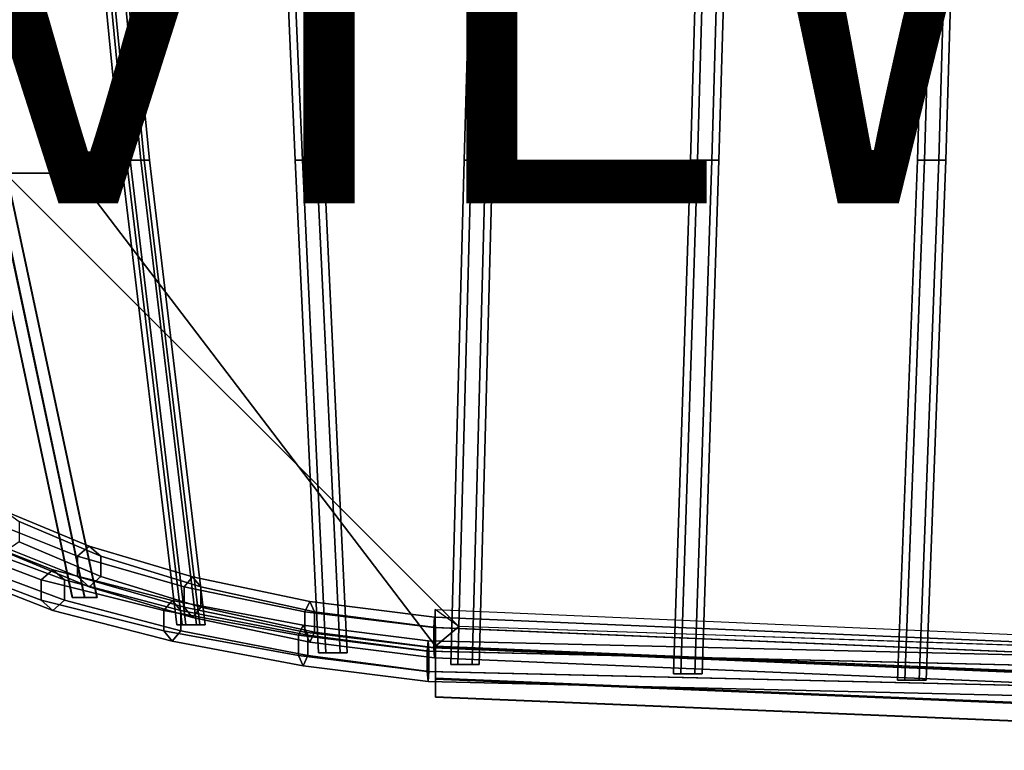
# Model space of a CAD drawing. Units: inches. Extents: x -9.8 to 9.7, y -9.7 to 9.7.
# Drawn here: x -4.5 to 0.3, y -9.7 to -6.1 of the extents above; entities that cross this region are included whole.
import ezdxf

# ---------------------------------------------------------------- set-up
doc = ezdxf.new("R2010")
doc.units = ezdxf.units.IN
doc.header["$MEASUREMENT"] = 0
for name, color, linetype in [('SEAT-COVER', 5, 'Continuous'), ('SEAT-SEAT', 5, 'Continuous'), ('SEAT-VIEW', 7, 'Continuous')]:
    doc.layers.add(name, color=color, linetype=linetype)
doc.styles.get("Standard").update_dxf_attribs({"font": 'arial.ttf'})

msp = doc.modelspace()

# ---------------------------------------------------------------- linework, layer by layer
at = {"layer": 'SEAT-COVER'}
for points, invisible_edges in [([(-4.6215, -6.8518, 17.9984), (-3.9378, -6.7874, 17.4396), (-4.7474, -5.9977, 17.6798), (-5.3084, -4.9039, 18.0685)], 7), ([(-4.2778, -6.8518, 18.2802), (-4.9646, -4.9039, 18.3503), (-4.4036, -5.9977, 17.9616), (-3.594, -6.7874, 17.7214)], 14), ([(-4.7474, -5.9977, 17.6798), (-4.8798, -4.9039, 17.5266), (-4.4051, -4.9039, 17.0951), (-3.9378, -6.7874, 17.4396)], 15), ([(-4.4036, -5.9977, 17.9616), (-3.594, -6.7874, 17.7214), (-4.0613, -4.9039, 17.3769), (-4.536, -4.9039, 17.8084)], 15), ([(-3.9378, -6.7874, 17.4396), (-4.4051, -4.9039, 17.0951), (-3.9823, -4.9039, 16.8239), (-3.0908, -6.7874, 17.0968)], 15), ([(-3.6385, -4.9039, 17.1057), (-4.0613, -4.9039, 17.3769), (-3.594, -6.7874, 17.7214), (-3.0908, -6.7874, 17.4454)], 15), ([(-3.9823, -4.9039, 16.8239), (-3.5241, -4.9039, 16.6206), (-2.8366, -4.9039, 16.4705), (-3.0908, -6.7874, 17.0968)], 15), ([(-3.6385, -4.9039, 17.1057), (-3.0908, -6.7874, 17.4454), (-2.7791, -4.9039, 16.8036), (-3.1803, -4.9039, 16.9024)], 15), ([(-2.8366, -4.9039, 16.4705), (-2.2458, -4.9039, 16.4601), (-2.3311, -6.7874, 16.9527), (-3.0908, -6.7874, 17.0968)], 15), ([(-2.7791, -4.9039, 16.8036), (-3.0908, -6.7874, 17.4454), (-2.3311, -6.7874, 17.3013), (-2.2458, -4.9039, 16.8087)], 15), ([(-1.1496, -6.7874, 17.0372), (-2.3311, -6.7874, 16.9527), (-2.2458, -4.9039, 16.4601), (-1.7853, -4.9039, 16.5013)], 15), ([(-1.1496, -6.7874, 17.3858), (-1.7853, -4.9039, 16.8499), (-2.2458, -4.9039, 16.8087), (-2.3311, -6.7874, 17.3013)], 15), ([(1.007, -6.7874, 17.169), (-0.1039, -6.7874, 17.1123), (-1.1496, -6.7874, 17.0372), (-1.7853, -4.9039, 16.5013)], 15), ([(1.007, -6.7874, 17.169), (-1.7853, -4.9039, 16.5013), (6.0436, -4.9039, 17.4135), (2.0935, -6.7874, 17.2118)], 15), ([(-1.1496, -6.7874, 17.3858), (2.0935, -6.7874, 17.5604), (6.0436, -4.9039, 17.7621), (-1.7853, -4.9039, 16.8499)], 15), ([(-2.3919, -9.0805, 18.1348), (-4.6215, -6.8518, 17.9984), (-3.9378, -6.7874, 17.4396), (-3.0936, -8.2025, 17.8209)], 14), ([(-2.5074, -9.1756, 18.5719), (-3.0908, -6.7874, 17.4454), (-3.594, -6.7874, 17.7214), (-4.2778, -6.8518, 18.2802)], 7), ([(-3.0936, -8.2025, 17.8209), (-3.9378, -6.7874, 17.4396), (-3.0908, -6.7874, 17.0968), (-2.3919, -9.0805, 18.1348)], 15), ([(-2.3919, -9.0805, 18.1348), (-3.0908, -6.7874, 17.0968), (-2.3311, -6.7874, 16.9527), (-2.3919, -9.0805, 18.1348)], 7), ([(-2.5074, -9.1756, 18.5719), (-2.5074, -9.1756, 18.5719), (-2.3311, -6.7874, 17.3013), (-3.0908, -6.7874, 17.4454)], 14), ([(-1.2244, -9.2299, 18.5067), (-1.1496, -6.7874, 17.3858), (-2.3311, -6.7874, 17.3013), (-2.5074, -9.1756, 18.5719)], 7), ([(-1.2238, -9.1198, 18.0775), (-2.3919, -9.0805, 18.1348), (-2.3311, -6.7874, 16.9527), (-1.1496, -6.7874, 17.0372)], 14), ([(-0.1686, -9.2746, 18.4532), (-0.1029, -6.7874, 17.4422), (-1.1496, -6.7874, 17.3858), (-1.2244, -9.2299, 18.5067)], 7), ([(-0.1951, -9.1545, 18.0271), (-1.2238, -9.1198, 18.0775), (-1.1496, -6.7874, 17.0372), (-0.1039, -6.7874, 17.1123)], 14), ([(1.007, -6.7874, 17.169), (0.9089, -9.1917, 17.9729), (-0.1951, -9.1545, 18.0271), (-0.1039, -6.7874, 17.1123)], 13), ([(1.0078, -6.7874, 17.502), (-0.1029, -6.7874, 17.4422), (-0.1686, -9.2746, 18.4532), (0.6205, -9.308, 18.4131)], 11)]:
    msp.add_3dface(points, dxfattribs=dict(at, invisible_edges=invisible_edges))
for points in [[(-4.9646, -4.9039, 18.3503), (-5.3084, -4.9039, 18.0685), (-4.6215, -6.8518, 17.9984), (-4.2778, -6.8518, 18.2802)], [(-4.6215, -6.8518, 17.9984), (-2.3919, -9.0805, 18.1348), (-2.5074, -9.1756, 18.5719), (-4.2778, -6.8518, 18.2802)], [(3.7197, -9.2641, 17.5276), (3.7495, -9.4474, 17.5416), (-2.5074, -9.1827, 17.859), (-2.5078, -8.9969, 17.8451)], [(-2.3919, -9.0805, 18.1348), (-2.5078, -8.9969, 17.8451), (3.7197, -9.2641, 17.5276), (3.1419, -9.2669, 17.8634)], [(-2.5078, -8.9969, 17.8451), (-2.5074, -9.1827, 17.859), (-2.5074, -9.1756, 18.5719), (-2.3919, -9.0805, 18.1348)], [(3.7737, -9.5965, 18.1559), (3.7483, -9.4405, 18.2544), (-2.5074, -9.1756, 18.5719), (-2.507, -9.3337, 18.4734)], [(-2.5074, -9.1756, 18.5719), (-2.5074, -9.1827, 17.859), (-2.507, -9.3388, 17.9606), (-2.507, -9.3337, 18.4734)], [(3.7495, -9.4474, 17.5416), (3.7745, -9.6015, 17.6432), (-2.507, -9.3388, 17.9606), (-2.5074, -9.1827, 17.859)], [(3.7883, -9.6865, 17.9935), (3.7737, -9.5965, 18.1559), (-2.507, -9.3337, 18.4734), (-2.5068, -9.4249, 18.311)], [(-2.507, -9.3388, 17.9606), (-2.5068, -9.4267, 18.1248), (-2.5068, -9.4249, 18.311), (-2.507, -9.3337, 18.4734)], [(3.7745, -9.6015, 17.6432), (3.7886, -9.6884, 17.8073), (-2.5068, -9.4267, 18.1248), (-2.507, -9.3388, 17.9606)], [(3.7886, -9.6884, 17.8073), (3.7883, -9.6865, 17.9935), (-2.5068, -9.4249, 18.311), (-2.5068, -9.4267, 18.1248)]]:
    msp.add_3dface(points, dxfattribs=at)
at = {"layer": 'SEAT-SEAT'}
for points in [[(-4.0503, -6.7874, 17.3943), (-4.0071, -6.7874, 17.4494), (-4.1644, -5.1779, 16.8385), (-4.2076, -5.1779, 16.7834)], [(-4.0241, -6.7874, 17.3294), (-4.0503, -6.7874, 17.3943), (-4.2076, -5.1779, 16.7834), (-4.1814, -5.1779, 16.7184)], [(-3.9548, -6.7874, 17.3196), (-4.0241, -6.7874, 17.3294), (-4.1814, -5.1779, 16.7184), (-4.1121, -5.1779, 16.7086)], [(-4.0071, -6.7874, 17.4494), (-3.9378, -6.7874, 17.4396), (-4.0951, -5.1779, 16.8287), (-4.1644, -5.1779, 16.8385)], [(-3.9116, -6.7874, 17.3747), (-3.9548, -6.7874, 17.3196), (-4.1121, -5.1779, 16.7086), (-4.069, -5.1779, 16.7638)], [(-3.9378, -6.7874, 17.4396), (-3.9116, -6.7874, 17.3747), (-4.069, -5.1779, 16.7638), (-4.0951, -5.1779, 16.8287)], [(-3.1958, -6.7874, 17.0362), (-3.1608, -6.7874, 17.0968), (-3.231, -5.1779, 16.4698), (-3.266, -5.1779, 16.4092)], [(-3.1608, -6.7874, 16.9756), (-3.1958, -6.7874, 17.0362), (-3.266, -5.1779, 16.4092), (-3.231, -5.1779, 16.3486)], [(-3.1608, -6.7874, 17.0968), (-3.0908, -6.7874, 17.0968), (-3.161, -5.1779, 16.4698), (-3.231, -5.1779, 16.4698)], [(-3.0908, -6.7874, 16.9756), (-3.1608, -6.7874, 16.9756), (-3.231, -5.1779, 16.3486), (-3.161, -5.1779, 16.3486)], [(-3.0908, -6.7874, 17.0968), (-3.0558, -6.7874, 17.0362), (-3.126, -5.1779, 16.4092), (-3.161, -5.1779, 16.4698)], [(-3.0558, -6.7874, 17.0362), (-3.0908, -6.7874, 16.9756), (-3.161, -5.1779, 16.3486), (-3.126, -5.1779, 16.4092)], [(-2.3661, -6.7874, 16.8921), (-2.3311, -6.7874, 16.9527), (-2.2846, -5.1779, 16.3674), (-2.3196, -5.1779, 16.3068)], [(-2.3311, -6.7874, 16.8314), (-2.3661, -6.7874, 16.8921), (-2.3196, -5.1779, 16.3068), (-2.2846, -5.1779, 16.2462)], [(-2.3311, -6.7874, 16.9527), (-2.2611, -6.7874, 16.9527), (-2.2146, -5.1779, 16.3674), (-2.2846, -5.1779, 16.3674)], [(-2.2611, -6.7874, 16.8314), (-2.3311, -6.7874, 16.8314), (-2.2846, -5.1779, 16.2462), (-2.2146, -5.1779, 16.2462)], [(-2.2611, -6.7874, 16.9527), (-2.2261, -6.7874, 16.8921), (-2.1796, -5.1779, 16.3068), (-2.2146, -5.1779, 16.3674)], [(-2.2261, -6.7874, 16.8921), (-2.2611, -6.7874, 16.8314), (-2.2146, -5.1779, 16.2462), (-2.1796, -5.1779, 16.3068)], [(-1.2546, -6.7874, 16.9765), (-1.2196, -6.7874, 17.0372), (-1.1731, -5.1779, 16.4346), (-1.2081, -5.1779, 16.374)], [(-1.2196, -6.7874, 16.9159), (-1.2546, -6.7874, 16.9765), (-1.2081, -5.1779, 16.374), (-1.1731, -5.1779, 16.3133)], [(-1.2196, -6.7874, 17.0372), (-1.1496, -6.7874, 17.0372), (-1.1031, -5.1779, 16.4346), (-1.1731, -5.1779, 16.4346)], [(-1.1496, -6.7874, 16.9159), (-1.2196, -6.7874, 16.9159), (-1.1731, -5.1779, 16.3133), (-1.1031, -5.1779, 16.3133)], [(-1.1496, -6.7874, 17.0372), (-1.1146, -6.7874, 16.9765), (-1.0681, -5.1779, 16.374), (-1.1031, -5.1779, 16.4346)], [(-1.1146, -6.7874, 16.9765), (-1.1496, -6.7874, 16.9159), (-1.1031, -5.1779, 16.3133), (-1.0681, -5.1779, 16.374)], [(-0.1389, -6.7874, 17.0517), (-0.1039, -6.7874, 17.1123), (-0.0574, -5.1779, 16.642), (-0.0924, -5.1779, 16.5814)], [(-0.1039, -6.7874, 16.9911), (-0.1389, -6.7874, 17.0517), (-0.0924, -5.1779, 16.5814), (-0.0574, -5.1779, 16.5208)], [(-0.1039, -6.7874, 17.1123), (-0.0339, -6.7874, 17.1123), (0.0126, -5.1779, 16.642), (-0.0574, -5.1779, 16.642)], [(-0.0339, -6.7874, 16.9911), (-0.1039, -6.7874, 16.9911), (-0.0574, -5.1779, 16.5208), (0.0126, -5.1779, 16.5208)], [(-0.0339, -6.7874, 17.1123), (0.0011, -6.7874, 17.0517), (0.0476, -5.1779, 16.5814), (0.0126, -5.1779, 16.642)], [(0.0011, -6.7874, 17.0517), (-0.0339, -6.7874, 16.9911), (0.0126, -5.1779, 16.5208), (0.0476, -5.1779, 16.5814)], [(-4.2914, -8.9366, 18.8998), (-4.2314, -8.9366, 18.9358), (-4.6895, -6.7874, 17.976), (-4.7495, -6.7874, 17.9399)], [(-4.2901, -8.9366, 18.8298), (-4.2914, -8.9366, 18.8998), (-4.7495, -6.7874, 17.9399), (-4.7482, -6.7874, 17.8699)], [(-4.2289, -8.9366, 18.7959), (-4.2901, -8.9366, 18.8298), (-4.7482, -6.7874, 17.8699), (-4.687, -6.7874, 17.836)], [(-4.2314, -8.9366, 18.9358), (-4.1701, -8.9366, 18.9019), (-4.6282, -6.7874, 17.9421), (-4.6895, -6.7874, 17.976)], [(-4.1689, -8.9366, 18.8319), (-4.2289, -8.9366, 18.7959), (-4.687, -6.7874, 17.836), (-4.627, -6.7874, 17.8721)], [(-4.1701, -8.9366, 18.9019), (-4.1689, -8.9366, 18.8319), (-4.627, -6.7874, 17.8721), (-4.6282, -6.7874, 17.9421)], [(-3.7768, -9.0714, 18.5397), (-3.7337, -9.0714, 18.5948), (-4.0071, -6.7874, 17.4494), (-4.0503, -6.7874, 17.3943)], [(-3.7507, -9.0714, 18.4748), (-3.7768, -9.0714, 18.5397), (-4.0503, -6.7874, 17.3943), (-4.0241, -6.7874, 17.3294)], [(-3.6813, -9.0714, 18.465), (-3.7507, -9.0714, 18.4748), (-4.0241, -6.7874, 17.3294), (-3.9548, -6.7874, 17.3196)], [(-3.7337, -9.0714, 18.5948), (-3.6644, -9.0714, 18.585), (-3.9378, -6.7874, 17.4396), (-4.0071, -6.7874, 17.4494)], [(-3.6382, -9.0714, 18.5201), (-3.6813, -9.0714, 18.465), (-3.9548, -6.7874, 17.3196), (-3.9116, -6.7874, 17.3747)], [(-3.6644, -9.0714, 18.585), (-3.6382, -9.0714, 18.5201), (-3.9116, -6.7874, 17.3747), (-3.9378, -6.7874, 17.4396)], [(-3.0808, -9.2092, 18.2754), (-3.0458, -9.2092, 18.336), (-3.1608, -6.7874, 17.0968), (-3.1958, -6.7874, 17.0362)], [(-3.0458, -9.2092, 18.2147), (-3.0808, -9.2092, 18.2754), (-3.1958, -6.7874, 17.0362), (-3.1608, -6.7874, 16.9756)], [(-3.0458, -9.2092, 18.336), (-2.9758, -9.2092, 18.336), (-3.0908, -6.7874, 17.0968), (-3.1608, -6.7874, 17.0968)], [(-2.9758, -9.2092, 18.2147), (-3.0458, -9.2092, 18.2147), (-3.1608, -6.7874, 16.9756), (-3.0908, -6.7874, 16.9756)], [(-2.9758, -9.2092, 18.336), (-2.9408, -9.2092, 18.2754), (-3.0558, -6.7874, 17.0362), (-3.0908, -6.7874, 17.0968)], [(-2.9408, -9.2092, 18.2754), (-2.9758, -9.2092, 18.2147), (-3.0908, -6.7874, 16.9756), (-3.0558, -6.7874, 17.0362)], [(-2.4319, -9.2657, 18.1697), (-2.3969, -9.2657, 18.2303), (-2.3311, -6.7874, 16.9527), (-2.3661, -6.7874, 16.8921)], [(-2.3969, -9.2657, 18.109), (-2.4319, -9.2657, 18.1697), (-2.3661, -6.7874, 16.8921), (-2.3311, -6.7874, 16.8314)], [(-2.3969, -9.2657, 18.2303), (-2.3269, -9.2657, 18.2303), (-2.2611, -6.7874, 16.9527), (-2.3311, -6.7874, 16.9527)], [(-2.3269, -9.2657, 18.109), (-2.3969, -9.2657, 18.109), (-2.3311, -6.7874, 16.8314), (-2.2611, -6.7874, 16.8314)], [(-2.3269, -9.2657, 18.2303), (-2.2919, -9.2657, 18.1697), (-2.2261, -6.7874, 16.8921), (-2.2611, -6.7874, 16.9527)], [(-2.2919, -9.2657, 18.1697), (-2.3269, -9.2657, 18.109), (-2.2611, -6.7874, 16.8314), (-2.2261, -6.7874, 16.8921)], [(-1.3373, -9.3127, 18.0942), (-1.3023, -9.3127, 18.1549), (-1.2196, -6.7874, 17.0372), (-1.2546, -6.7874, 16.9765)], [(-1.3023, -9.3127, 18.0336), (-1.3373, -9.3127, 18.0942), (-1.2546, -6.7874, 16.9765), (-1.2196, -6.7874, 16.9159)], [(-1.3023, -9.3127, 18.1549), (-1.2323, -9.3127, 18.1549), (-1.1496, -6.7874, 17.0372), (-1.2196, -6.7874, 17.0372)], [(-1.2323, -9.3127, 18.0336), (-1.3023, -9.3127, 18.0336), (-1.2196, -6.7874, 16.9159), (-1.1496, -6.7874, 16.9159)], [(-1.2323, -9.3127, 18.1549), (-1.1973, -9.3127, 18.0942), (-1.1146, -6.7874, 16.9765), (-1.1496, -6.7874, 17.0372)], [(-1.1973, -9.3127, 18.0942), (-1.2323, -9.3127, 18.0336), (-1.1496, -6.7874, 16.9159), (-1.1146, -6.7874, 16.9765)], [(-0.2364, -9.3429, 18.0369), (-0.2014, -9.3429, 18.0975), (-0.1039, -6.7874, 17.1123), (-0.1389, -6.7874, 17.0517)], [(-0.2014, -9.3429, 17.9762), (-0.2364, -9.3429, 18.0369), (-0.1389, -6.7874, 17.0517), (-0.1039, -6.7874, 16.9911)], [(-0.2014, -9.3429, 18.0975), (-0.1314, -9.3429, 18.0975), (-0.0339, -6.7874, 17.1123), (-0.1039, -6.7874, 17.1123)], [(-0.1314, -9.3429, 17.9762), (-0.2014, -9.3429, 17.9762), (-0.1039, -6.7874, 16.9911), (-0.0339, -6.7874, 16.9911)], [(-0.1314, -9.3429, 18.0975), (-0.0964, -9.3429, 18.0369), (0.0011, -6.7874, 17.0517), (-0.0339, -6.7874, 17.1123)], [(-0.0964, -9.3429, 18.0369), (-0.1314, -9.3429, 17.9762), (-0.0339, -6.7874, 16.9911), (0.0011, -6.7874, 17.0517)], [(-4.2659, -8.7347, 18.903), (-4.693, -8.5629, 19.3812), (-4.6222, -8.5129, 19.4312), (-4.2083, -8.6847, 18.9677)], [(-4.2083, -8.6847, 18.9677), (-4.6222, -8.5129, 19.4312), (-4.5515, -8.5629, 19.4811), (-4.1507, -8.7347, 19.0323)], [(-4.2659, -8.8347, 18.903), (-4.693, -8.6629, 19.3812), (-4.693, -8.5629, 19.3812), (-4.2659, -8.7347, 18.903)], [(-4.1507, -8.7347, 19.0323), (-4.5515, -8.5629, 19.4811), (-4.5515, -8.6629, 19.4811), (-4.1507, -8.8347, 19.0323)], [(-4.4443, -8.8508, 18.6904), (-4.8982, -8.679, 19.19), (-4.8274, -8.629, 19.24), (-4.3867, -8.8008, 18.755)], [(-4.3867, -8.8008, 18.755), (-4.8274, -8.629, 19.24), (-4.7905, -8.679, 19.2899), (-4.329, -8.8508, 18.8197)], [(-4.4443, -8.9508, 18.6904), (-4.8982, -8.779, 19.19), (-4.8982, -8.679, 19.19), (-4.4443, -8.8508, 18.6904)], [(-4.329, -8.8508, 18.8197), (-4.7905, -8.679, 19.2899), (-4.7905, -8.779, 19.2899), (-4.329, -8.9508, 18.8197)], [(-4.2083, -8.8847, 18.9677), (-4.6222, -8.7129, 19.4312), (-4.693, -8.6629, 19.3812), (-4.2659, -8.8347, 18.903)], [(-4.1507, -8.8347, 19.0323), (-4.5515, -8.6629, 19.4811), (-4.6222, -8.7129, 19.4312), (-4.2083, -8.8847, 18.9677)], [(-3.742, -8.885, 18.5336), (-4.2659, -8.7347, 18.903), (-4.2083, -8.6847, 18.9677), (-3.7005, -8.835, 18.6095)], [(-3.7005, -8.835, 18.6095), (-4.2083, -8.6847, 18.9677), (-4.1507, -8.7347, 19.0323), (-3.6589, -8.885, 18.6855)], [(-3.742, -8.985, 18.5336), (-4.2659, -8.8347, 18.903), (-4.2659, -8.7347, 18.903), (-3.742, -8.885, 18.5336)], [(-3.6589, -8.885, 18.6855), (-4.1507, -8.7347, 19.0323), (-4.1507, -8.8347, 19.0323), (-3.6589, -8.985, 18.6855)], [(-4.3867, -9.0008, 18.755), (-4.8274, -8.829, 19.24), (-4.8982, -8.779, 19.19), (-4.4443, -8.9508, 18.6904)], [(-4.329, -8.9508, 18.8197), (-4.7905, -8.779, 19.2899), (-4.8274, -8.829, 19.24), (-4.3867, -9.0008, 18.755)], [(-3.8416, -9.0011, 18.3161), (-4.4443, -8.8508, 18.6904), (-4.3867, -8.8008, 18.755), (-3.8, -8.9511, 18.3921)], [(-3.8, -8.9511, 18.3921), (-4.3867, -8.8008, 18.755), (-4.329, -8.8508, 18.8197), (-3.7585, -9.0011, 18.4681)], [(-3.8416, -9.1011, 18.3161), (-4.4443, -8.9508, 18.6904), (-4.4443, -8.8508, 18.6904), (-3.8416, -9.0011, 18.3161)], [(-3.7585, -9.0011, 18.4681), (-4.329, -8.8508, 18.8197), (-4.329, -8.9508, 18.8197), (-3.7585, -9.1011, 18.4681)], [(-3.7005, -9.035, 18.6095), (-4.2083, -8.8847, 18.9677), (-4.2659, -8.8347, 18.903), (-3.742, -8.985, 18.5336)], [(-3.6589, -8.985, 18.6855), (-4.1507, -8.8347, 19.0323), (-4.2083, -8.8847, 18.9677), (-3.7005, -9.035, 18.6095)], [(-3.1482, -9.0069, 18.2919), (-3.742, -8.885, 18.5336), (-3.7005, -8.835, 18.6095), (-3.1249, -8.9569, 18.3753)], [(-3.1249, -8.9569, 18.3753), (-3.7005, -8.835, 18.6095), (-3.6589, -8.885, 18.6855), (-3.1015, -9.0069, 18.4587)], [(-3.1482, -9.1069, 18.2919), (-3.742, -8.985, 18.5336), (-3.742, -8.885, 18.5336), (-3.1482, -9.0069, 18.2919)], [(-3.1015, -9.0069, 18.4587), (-3.6589, -8.885, 18.6855), (-3.6589, -8.985, 18.6855), (-3.1015, -9.1069, 18.4587)], [(-4.1689, -8.9366, 18.8319), (-4.2914, -8.9366, 18.8998), (-4.2901, -8.9366, 18.8298), (-4.2289, -8.9366, 18.7959)], [(-4.2314, -8.9366, 18.9358), (-4.2914, -8.9366, 18.8998), (-4.1689, -8.9366, 18.8319), (-4.1701, -8.9366, 18.9019)], [(-3.8, -9.1511, 18.3921), (-4.3867, -9.0008, 18.755), (-4.4443, -8.9508, 18.6904), (-3.8416, -9.1011, 18.3161)], [(-3.7585, -9.1011, 18.4681), (-4.329, -8.9508, 18.8197), (-4.3867, -9.0008, 18.755), (-3.8, -9.1511, 18.3921)], [(-3.1802, -9.123, 18.0322), (-3.8416, -9.0011, 18.3161), (-3.8, -8.9511, 18.3921), (-3.1569, -9.073, 18.1156)], [(-3.1569, -9.073, 18.1156), (-3.8, -8.9511, 18.3921), (-3.7585, -9.0011, 18.4681), (-3.1336, -9.123, 18.1991)], [(-3.1249, -9.1569, 18.3753), (-3.7005, -9.035, 18.6095), (-3.742, -8.985, 18.5336), (-3.1482, -9.1069, 18.2919)], [(-3.1015, -9.1069, 18.4587), (-3.6589, -8.985, 18.6855), (-3.7005, -9.035, 18.6095), (-3.1249, -9.1569, 18.3753)], [(-2.5151, -9.0842, 18.1906), (-3.1482, -9.0069, 18.2919), (-3.1249, -8.9569, 18.3753), (-2.5113, -9.0342, 18.2771)], [(-2.5113, -9.0342, 18.2771), (-3.1249, -8.9569, 18.3753), (-3.1015, -9.0069, 18.4587), (-2.5074, -9.0842, 18.3636)], [(-3.1802, -9.223, 18.0322), (-3.8416, -9.1011, 18.3161), (-3.8416, -9.0011, 18.3161), (-3.1802, -9.123, 18.0322)], [(-3.1336, -9.123, 18.1991), (-3.7585, -9.0011, 18.4681), (-3.7585, -9.1011, 18.4681), (-3.1336, -9.223, 18.1991)], [(-2.5151, -9.1842, 18.1906), (-3.1482, -9.1069, 18.2919), (-3.1482, -9.0069, 18.2919), (-2.5151, -9.0842, 18.1906)], [(-2.5074, -9.0842, 18.3636), (-3.1015, -9.0069, 18.4587), (-3.1015, -9.1069, 18.4587), (-2.5074, -9.1842, 18.3636)], [(-2.5151, -9.0842, 18.1906), (-2.5113, -9.0342, 18.2771), (3.7488, -9.2989, 17.9595), (3.7491, -9.3489, 17.8729)], [(3.7488, -9.2989, 17.9595), (-2.5113, -9.0342, 18.2771), (-2.5074, -9.0842, 18.3636), (3.7491, -9.3489, 18.0461)], [(-3.6382, -9.0714, 18.5201), (-3.7768, -9.0714, 18.5397), (-3.7507, -9.0714, 18.4748), (-3.6813, -9.0714, 18.465)], [(-3.7337, -9.0714, 18.5948), (-3.7768, -9.0714, 18.5397), (-3.6382, -9.0714, 18.5201), (-3.6644, -9.0714, 18.585)], [(-2.5472, -9.2003, 17.9309), (-3.1802, -9.123, 18.0322), (-3.1569, -9.073, 18.1156), (-2.5433, -9.1503, 18.0174)], [(-2.5433, -9.1503, 18.0174), (-3.1569, -9.073, 18.1156), (-3.1336, -9.123, 18.1991), (-2.5394, -9.2003, 18.1039)], [(-2.5151, -9.1842, 18.1906), (-2.5151, -9.0842, 18.1906), (3.7491, -9.3489, 17.8729), (3.7497, -9.4489, 17.8729)], [(-2.5074, -9.1842, 18.3636), (3.7497, -9.4489, 18.0461), (3.7491, -9.3489, 18.0461), (-2.5074, -9.0842, 18.3636)], [(-3.1569, -9.273, 18.1156), (-3.8, -9.1511, 18.3921), (-3.8416, -9.1011, 18.3161), (-3.1802, -9.223, 18.0322)], [(-3.1336, -9.223, 18.1991), (-3.7585, -9.1011, 18.4681), (-3.8, -9.1511, 18.3921), (-3.1569, -9.273, 18.1156)], [(-2.5472, -9.3003, 17.9309), (-3.1802, -9.223, 18.0322), (-3.1802, -9.123, 18.0322), (-2.5472, -9.2003, 17.9309)], [(-2.5113, -9.2342, 18.2771), (-3.1249, -9.1569, 18.3753), (-3.1482, -9.1069, 18.2919), (-2.5151, -9.1842, 18.1906)], [(-2.5394, -9.2003, 18.1039), (-3.1336, -9.123, 18.1991), (-3.1336, -9.223, 18.1991), (-2.5394, -9.3003, 18.1039)], [(-2.5074, -9.1842, 18.3636), (-3.1015, -9.1069, 18.4587), (-3.1249, -9.1569, 18.3753), (-2.5113, -9.2342, 18.2771)], [(-2.5472, -9.2003, 17.9309), (-2.5433, -9.1503, 18.0174), (3.7168, -9.2989, 17.684), (3.7171, -9.3489, 17.5974)], [(3.7168, -9.2989, 17.684), (-2.5433, -9.1503, 18.0174), (-2.5394, -9.2003, 18.1039), (3.7171, -9.3489, 17.7706)], [(3.75, -9.4989, 17.9595), (-2.5113, -9.2342, 18.2771), (-2.5151, -9.1842, 18.1906), (3.7497, -9.4489, 17.8729)], [(-2.5074, -9.1842, 18.3636), (-2.5113, -9.2342, 18.2771), (3.75, -9.4989, 17.9595), (3.7497, -9.4489, 18.0461)], [(-2.5433, -9.3503, 18.0174), (-3.1569, -9.273, 18.1156), (-3.1802, -9.223, 18.0322), (-2.5472, -9.3003, 17.9309)], [(-2.5394, -9.3003, 18.1039), (-3.1336, -9.223, 18.1991), (-3.1569, -9.273, 18.1156), (-2.5433, -9.3503, 18.0174)], [(-2.9408, -9.2092, 18.2754), (-3.0808, -9.2092, 18.2754), (-3.0458, -9.2092, 18.2147), (-2.9758, -9.2092, 18.2147)], [(-3.0458, -9.2092, 18.336), (-3.0808, -9.2092, 18.2754), (-2.9408, -9.2092, 18.2754), (-2.9758, -9.2092, 18.336)], [(-2.5472, -9.3003, 17.9309), (-2.5472, -9.2003, 17.9309), (3.7171, -9.3489, 17.5974), (3.7177, -9.4489, 17.5974)], [(-2.5394, -9.3003, 18.1039), (3.7177, -9.4489, 17.7706), (3.7171, -9.3489, 17.7706), (-2.5394, -9.2003, 18.1039)], [(-2.2919, -9.2657, 18.1697), (-2.4319, -9.2657, 18.1697), (-2.3969, -9.2657, 18.109), (-2.3269, -9.2657, 18.109)], [(-2.3969, -9.2657, 18.2303), (-2.4319, -9.2657, 18.1697), (-2.2919, -9.2657, 18.1697), (-2.3269, -9.2657, 18.2303)], [(3.718, -9.4989, 17.684), (-2.5433, -9.3503, 18.0174), (-2.5472, -9.3003, 17.9309), (3.7177, -9.4489, 17.5974)], [(-2.5394, -9.3003, 18.1039), (-2.5433, -9.3503, 18.0174), (3.718, -9.4989, 17.684), (3.7177, -9.4489, 17.7706)], [(-1.1973, -9.3127, 18.0942), (-1.3373, -9.3127, 18.0942), (-1.3023, -9.3127, 18.0336), (-1.2323, -9.3127, 18.0336)], [(-1.3023, -9.3127, 18.1549), (-1.3373, -9.3127, 18.0942), (-1.1973, -9.3127, 18.0942), (-1.2323, -9.3127, 18.1549)], [(-0.0964, -9.3429, 18.0369), (-0.2364, -9.3429, 18.0369), (-0.2014, -9.3429, 17.9762), (-0.1314, -9.3429, 17.9762)], [(-0.2014, -9.3429, 18.0975), (-0.2364, -9.3429, 18.0369), (-0.0964, -9.3429, 18.0369), (-0.1314, -9.3429, 18.0975)]]:
    msp.add_3dface(points, dxfattribs=at)

# ---------------------------------------------------------------- texts
at = {"layer": 'SEAT-VIEW', "flags": 2}
msp.add_attdef('VIEW', (-5, -7), 'T', height=2, dxfattribs=at)

doc.saveas('drawing.dxf')
